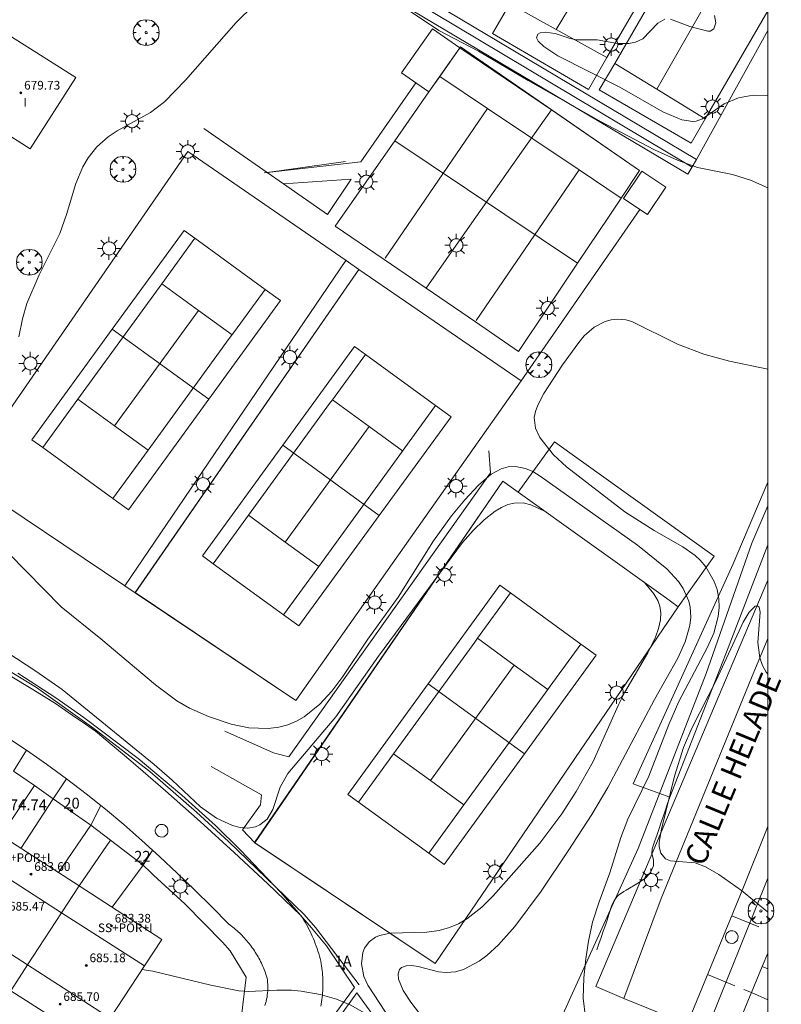
# Model space of a CAD drawing. Units: millimetres. Extents: x 420998 to 422003, y 4485499 to 4486002.
# Drawn here: x 421931 to 422001, y 4485684 to 4485775 of the extents above; entities that cross this region are included whole.
import ezdxf

# ---------------------------------------------------------------- set-up
doc = ezdxf.new("R2010")
doc.units = ezdxf.units.MM
doc.header["$MEASUREMENT"] = 0
doc.linetypes.add('VADO', pattern=[9.01, 2.71, -0.9, 0.9, -0.9, 0.9, -0.9, 0.9, -0.9])
doc.layers.get('0').update_dxf_attribs({"lineweight": 9})
for name, color, linetype, lineweight in [('1', 7, 'Continuous', 9), ('f012003p_num_plantas', 252, 'Continuous', 9), ('f022001p_portal', 7, 'Continuous', 9), ('f022001p_portal_texto', 7, 'Continuous', 9), ('f030042l_viaurbana_texto', 7, 'Continuous', 9), ('f050002l_curvanivel_cgn', 23, 'Continuous', 9), ('f050002l_curvanivel_mae', 213, 'Continuous', 9), ('f050008p_puntocotaterreno', 7, 'Continuous', 9), ('f050009p_puntocotaconstruccionelevada', 211, 'Continuous', 9), ('f061013p_arbol', 91, 'Continuous', 9), ('f070045l_muro_mur', 30, 'MURO2', 9), ('f070045l_muro_tap', 11, 'MURO2', 9), ('f070045l_puerta', 11, 'Continuous', 9), ('f070047l_seto', 91, 'Continuous', 9), ('f070048l_alambrada', 7, 'ALAMBRADA_3', 9), ('f070056l_edificacion_med', 221, 'Continuous', 9), ('f070056s_edificacion_edi', 240, 'Continuous', 9), ('f070057s_edificacionligera', 11, 'Continuous', 9), ('f070058l_elementoconstruido_bordillo', 30, 'Continuous', 9), ('f070066l_obracontencion', 11, 'CONTENCION', 9), ('f070069l_pistadeportiva', 7, 'Continuous', 9), ('f070069s_pistadeportiva', 7, 'Continuous', 9), ('f071028l_acera_escalera', 11, 'Continuous', 9), ('f071028s_acera_escalera', 11, 'Continuous', 9), ('f071045l_vado', 30, 'VADO', 9), ('f081055p_farola', 7, 'Continuous', 9), ('f081065p_registro_circular', 7, 'Continuous', 9), ('HOJAS', 7, 'Continuous', 9)]:
    doc.layers.add(name, color=color, linetype=linetype, lineweight=lineweight)
doc.styles.add('ROMANS', font='romans.shx')
doc.styles.get("Standard").update_dxf_attribs({"font": 'arial.ttf'})
doc.styles.add('Style-s7210005_h', font='txt')
doc.linetypes.add('ALAMBRADA_3', pattern='A,6.1e-05,[1,alambrada_3.shx,S=1,R=0,X=0,Y=0],-6.119413', length=6.119474)
doc.linetypes.add('CONTENCION', pattern='A,6.1e-05,[1,obra_contencion.shx,S=1,R=0,X=0,Y=0],-6.120525', length=6.120586)
doc.linetypes.add('MURO2', pattern='A,3.1e-05,[1,muro2.shx,S=1,R=0,X=0,Y=0],-3.058844', length=3.058875)

# ---------------------------------------------------------------- blocks, each defined once
blk = doc.blocks.new('TVK2815N_ACAD_1_FMEBLOCK1')
at = {"layer": 'HOJAS'}
blk.add_lwpolyline([(-500, 250), (500, 250), (500, -250), (-500, -250)], close=True, dxfattribs=at)
blk = doc.blocks.new('punto_cota_construccion_elevada')
at = {"layer": 'f050009p_puntocotaconstruccionelevada'}
h = blk.add_hatch(color=256, dxfattribs=at)
h.dxf.hatch_style = 1
edge = h.paths.add_edge_path()
edge.add_arc((0, 0), 0.1, 0, 360)
blk.add_circle((0, 0), 0.1, dxfattribs=at)
blk = doc.blocks.new('arbol')
at = {"color": 0, "linetype": 'Continuous', "lineweight": 0, "flags": 128}
for points in [[(0.96, 0.012), (1.2, 0.036), (1.128, 0.468), (0.888, 0.804), (0.528, 0.528), (0.816, 0.876), (0.48, 1.104), (0.048, 1.176), (0.012, 0.96), (-0.048, 1.176), (-0.48, 1.104), (-0.816, 0.876), (-0.504, 0.528), (-0.864, 0.804), (-1.104, 0.468), (-1.188, 0.036), (-0.936, 0.012)], [(-0.936, 0.012), (-1.188, -0.048), (-1.104, -0.48), (-0.864, -0.804), (-0.504, -0.504), (-0.816, -0.876), (-0.48, -1.116)], [(-0.48, -1.116), (-0.048, -1.188), (0.012, -0.936), (0.048, -1.188), (0.48, -1.116), (0.816, -0.876), (0.528, -0.504), (0.888, -0.804), (1.128, -0.48), (1.2, -0.048), (0.96, 0.012)]]:
    blk.add_lwpolyline(points, dxfattribs=at)
at = {"color": 0, "linetype": 'Continuous', "lineweight": 0, "extrusion": (0, 0, -1)}
for start, end in [(180.0229, 7.59464), (7.22334, 180.0229)]:
    blk.add_arc((0, 0), 0.104, start, end, dxfattribs=at)
blk = doc.blocks.new('farola')
at = {"layer": '1'}
for points in [[(0, 1.05, 0), (0, 0.6, 0)], [(-1.05, 0, 0), (-0.59, 0, 0)], [(-0.75, 0.75, 0), (-0.42, 0.42, 0)], [(0.01, 0.61, 0), (0.09, 0.6, 0), (0.16, 0.58, 0), (0.24, 0.57, 0), (0.3, 0.52, 0), (0.37, 0.49, 0), (0.43, 0.43, 0), (0.48, 0.39, 0), (0.52, 0.31, 0), (0.57, 0.25, 0), (0.6, 0.18, 0), (0.61, 0.1, 0), (0.61, 0.03, 0), (0.61, -0.03, 0), (0.61, -0.11, 0), (0.6, -0.18, 0), (0.57, -0.26, 0), (0.52, -0.32, 0), (0.48, -0.39, 0), (0.43, -0.44, 0), (0.37, -0.5, 0), (0.3, -0.53, 0), (0.24, -0.57, 0), (0.16, -0.59, 0), (0.09, -0.6, 0), (0, -0.62, 0), (-0.06, -0.6, 0), (-0.14, -0.59, 0), (-0.21, -0.57, 0), (-0.27, -0.53, 0), (-0.35, -0.5, 0), (-0.41, -0.44, 0), (-0.45, -0.39, 0), (-0.5, -0.32, 0), (-0.54, -0.26, 0), (-0.57, -0.18, 0), (-0.59, -0.11, 0), (-0.59, -0.03, 0), (-0.59, 0.03, 0), (-0.59, 0.1, 0), (-0.57, 0.18, 0), (-0.54, 0.25, 0), (-0.5, 0.31, 0), (-0.45, 0.39, 0), (-0.41, 0.43, 0), (-0.35, 0.49, 0), (-0.27, 0.52, 0), (-0.21, 0.57, 0), (-0.14, 0.58, 0), (-0.06, 0.6, 0), (0.01, 0.61, 0)], [(0.75, 0.75, 0), (0.43, 0.43, 0)], [(1.05, 0, 0), (0.61, 0, 0)], [(-0.75, -0.74, 0), (-0.42, -0.41, 0)], [(0, -1.05, 0), (0, -0.62, 0)], [(0.75, -0.75, 0), (0.43, -0.44, 0)]]:
    blk.add_polyline3d(points, dxfattribs=at)
blk = doc.blocks.new('B129')
at = {"layer": 'f081065p_registro_circular'}
for points in [[(0, 0.591, 0), (0.102, 0.575, 0), (0.22, 0.543, 0), (0.331, 0.48, 0), (0.496, 0.307, 0), (0.575, 0.094, 0), (0.567, -0.134, 0), (0.528, -0.236, 0), (0.472, -0.346, 0), (0.291, -0.496, 0), (0.189, -0.559, 0), (0.071, -0.583, 0), (-0.142, -0.567, 0), (-0.26, -0.52, 0), (-0.354, -0.465, 0), (-0.512, -0.283, 0), (-0.559, -0.181, 0), (-0.583, -0.063, 0), (-0.583, 0.047, 0), (-0.559, 0.165, 0), (-0.52, 0.268, 0), (-0.449, 0.362, 0), (-0.276, 0.52, 0), (-0.157, 0.567, 0), (0, 0.591, 0)], [(0, 0.008, 0), (0, 0, 0), (0, 0.008, 0)]]:
    blk.add_polyline3d(points, dxfattribs=at)
blk = doc.blocks.new('portal_catastro')
at = {"layer": 'f022001p_portal'}
h = blk.add_hatch(color=256, dxfattribs=at)
h.dxf.hatch_style = 1
edge = h.paths.add_edge_path()
edge.add_arc((0, 0), 0.125, 0, 360)
blk.add_circle((0, 0), 0.125, dxfattribs=at)

msp = doc.modelspace()

# ---------------------------------------------------------------- linework, layer by layer
at = {"layer": 'f050002l_curvanivel_cgn'}
for points in [[(422000, 4485759.202, 677), (421998.431, 4485759.926, 677), (421996.752, 4485760.448, 677), (421993.528, 4485761.101, 677), (421991.679, 4485761.747, 677), (421989.565, 4485762.705, 677), (421984.661, 4485765.307, 677), (421977.929, 4485769.102, 677), (421973.357, 4485771.798, 677), (421969.71, 4485773.699, 677), (421965.983, 4485776.202, 677)], [(421952.696, 4485776.059, 677), (421951.018, 4485774.458, 677), (421946.353, 4485769.126, 677), (421944.413, 4485767.131, 677), (421943.128, 4485766.147, 677), (421940.061, 4485764.473, 677), (421939.223, 4485763.919, 677), (421938.194, 4485762.995, 677), (421937.394, 4485761.986, 677), (421936.897, 4485761.152, 677), (421936.239, 4485759.619, 677), (421935.404, 4485756.744, 677), (421934.762, 4485754.998, 677), (421932.861, 4485751.203, 677), (421931.737, 4485748.555, 677), (421931.322, 4485747.156, 677), (421930.986, 4485745.5, 677)], [(422000, 4485767.723, 676), (421998.657, 4485767.743, 676), (421997.302, 4485767.517, 676), (421995.986, 4485766.954, 676), (421994.008, 4485765.579, 676), (421993.408, 4485765.357, 676), (421993.094, 4485765.321, 676), (421992.097, 4485765.477, 676), (421990.343, 4485766.205, 676), (421986.385, 4485768.48, 676), (421980.677, 4485771.368, 676), (421979.37, 4485772.234, 676), (421978.845, 4485772.738, 676), (421978.711, 4485773.019, 676), (421978.814, 4485773.37, 676), (421979.043, 4485773.492, 676), (421979.509, 4485773.538, 676), (421980.414, 4485773.428, 676), (421981.794, 4485772.975, 676), (421982.386, 4485772.861, 676), (421984.296, 4485772.838, 676), (421986.146, 4485772.503, 676), (421987.209, 4485772.501, 676), (421987.822, 4485772.623, 676), (421988.503, 4485772.95, 676), (421989.873, 4485774.378, 676), (421990.528, 4485774.755, 676)], [(421991.042, 4485774.755, 676), (421992.839, 4485774.064, 676), (421994.472, 4485773.633, 676), (421994.686, 4485773.648, 676), (421995.024, 4485773.857, 676), (421995.209, 4485774.398, 676), (421995.111, 4485775.097, 676)], [(422000, 4485742.512, 678), (421996.468, 4485743.261, 678), (421994.122, 4485743.901, 678), (421991.683, 4485744.818, 678), (421987.482, 4485746.894, 678), (421986.92, 4485747.047, 678), (421986.138, 4485747.111, 678), (421985.581, 4485747.047, 678), (421985.035, 4485746.898, 678), (421984.012, 4485746.37, 678), (421983.102, 4485745.577, 678), (421982.586, 4485744.973, 678), (421981.107, 4485742.909, 678), (421979.388, 4485740.26, 678), (421978.811, 4485739.19, 678), (421978.599, 4485738.62, 678), (421978.492, 4485738.044, 678), (421978.603, 4485737.062, 678), (421979.003, 4485736.219, 678), (421980.266, 4485734.632, 678), (421981.467, 4485733.517, 678), (421986.836, 4485729.353, 678), (421989.542, 4485727.633, 678), (421992.166, 4485726.157, 678), (421993.302, 4485725.358, 678), (421993.791, 4485724.905, 678), (421994.301, 4485724.304, 678), (421995.078, 4485722.951, 678), (421995.334, 4485722.218, 678), (421995.501, 4485721.348, 678), (421995.529, 4485720.54, 678), (421995.449, 4485719.725, 678), (421995.037, 4485718.202, 678), (421994.426, 4485716.835, 678), (421991.81, 4485711.909, 678), (421990.885, 4485709.776, 678), (421989.045, 4485705.005, 678), (421987.118, 4485701.067, 678), (421986.472, 4485699.376, 678), (421985.453, 4485696.106, 678), (421984.459, 4485693.432, 678), (421983.872, 4485691.579, 678), (421983.474, 4485689.828, 678), (421983.231, 4485688.204, 678), (421983.06, 4485686.44, 678), (421983.011, 4485684.568, 678), (421983.204, 4485682.783, 678)], [(421930.091, 4485725.544, 677), (421934.912, 4485720.62, 677), (421938.568, 4485717.664, 677), (421943.58, 4485713.438, 677), (421945.56, 4485711.969, 677), (421946.733, 4485711.276, 677), (421948.485, 4485710.504, 677), (421950.565, 4485709.822, 677), (421952.192, 4485709.481, 677), (421953.986, 4485709.396, 677), (421954.943, 4485709.524, 677), (421955.785, 4485709.756, 677), (421956.593, 4485710.093, 677), (421957.294, 4485710.491, 677), (421958.72, 4485711.638, 677), (421959.83, 4485712.854, 677), (421960.849, 4485714.186, 677), (421963.16, 4485717.644, 677), (421965.957, 4485721.519, 677), (421969.213, 4485726.682, 677), (421970.878, 4485728.991, 677), (421972.102, 4485730.478, 677), (421973.36, 4485731.836, 677), (421974.508, 4485732.828, 677), (421975.439, 4485733.325, 677), (421976.101, 4485733.503, 677), (421976.777, 4485733.545, 677), (421977.681, 4485733.374, 677), (421978.368, 4485733.071, 677), (421979.042, 4485732.662, 677), (421987.996, 4485726.282, 677), (421990.702, 4485724.107, 677), (421991.78, 4485722.935, 677), (421992.198, 4485722.32, 677), (421992.733, 4485721.131, 677), (421992.863, 4485720.572, 677), (421992.921, 4485719.67, 677), (421992.84, 4485718.908, 677), (421992.406, 4485717.387, 677), (421991.723, 4485715.887, 677), (421989.556, 4485712.079, 677), (421985.257, 4485703.969, 677), (421983.781, 4485701.472, 677), (421981.609, 4485698.128, 677), (421979.137, 4485694.44, 677), (421976.689, 4485691.167, 677), (421975.199, 4485689.483, 677), (421974.106, 4485688.492, 677), (421973.417, 4485687.985, 677), (421971.975, 4485687.222, 677), (421971.233, 4485687.003, 677), (421970.37, 4485686.925, 677), (421969.669, 4485686.995, 677), (421967.786, 4485687.488, 677), (421967.222, 4485687.58, 677), (421966.693, 4485687.561, 677), (421966.25, 4485687.379, 677), (421966.088, 4485687.214, 677), (421965.944, 4485686.805, 677), (421965.985, 4485686.321, 677), (421966.419, 4485685.279, 677), (421967.105, 4485684.192, 677), (421967.907, 4485683.142, 677)], [(421928.164, 4485717.534, 676), (421932.573, 4485714.69, 676), (421934.987, 4485712.998, 676), (421943.479, 4485706.095, 676), (421945.135, 4485704.649, 676), (421947.735, 4485702.191, 676), (421949.197, 4485701.14, 676), (421950.681, 4485700.46, 676), (421951.4, 4485700.289, 676), (421952.094, 4485700.243, 676), (421952.79, 4485700.355, 676), (421953.203, 4485700.527, 676), (421953.871, 4485701.066, 676), (421954.413, 4485701.947, 676), (421955.088, 4485704.019, 676), (421955.783, 4485705.269, 676), (421960.205, 4485710.494, 676), (421964.137, 4485716.076, 676), (421971.871, 4485726.54, 676), (421972.871, 4485727.654, 676), (421973.879, 4485728.629, 676), (421974.886, 4485729.427, 676), (421975.457, 4485729.771, 676), (421976.044, 4485730.028, 676), (421976.646, 4485730.18, 676), (421977.467, 4485730.187, 676), (421978.168, 4485730.022, 676), (421979.441, 4485729.434, 676)], [(421988.644, 4485722.851, 676), (421989.521, 4485721.805, 676), (421989.867, 4485721.196, 676), (421990.054, 4485720.669, 676), (421990.146, 4485720.059, 676), (421990.122, 4485719.431, 676), (421989.949, 4485718.634, 676), (421989.656, 4485717.828, 676), (421988.948, 4485716.364, 676), (421986.851, 4485712.743, 676), (421986.227, 4485711.514, 676), (421983.923, 4485706.357, 676), (421982.352, 4485703.608, 676), (421981.023, 4485701.544, 676), (421979.008, 4485698.835, 676), (421974.697, 4485694.01, 676), (421973.668, 4485692.956, 676), (421972.285, 4485691.866, 676), (421971.498, 4485691.417, 676), (421970.67, 4485691.063, 676), (421969.724, 4485690.8, 676), (421968.58, 4485690.648, 676), (421965.216, 4485690.56, 676), (421964.227, 4485690.348, 676), (421963.858, 4485690.191, 676), (421963.266, 4485689.763, 676), (421962.86, 4485689.183, 676), (421962.701, 4485688.765, 676), (421962.582, 4485687.746, 676), (421962.798, 4485686.559, 676), (421963.144, 4485685.758, 676), (421965.294, 4485682.492, 676)], [(422000, 4485714.417, 679), (421999.859, 4485714.593, 679), (421999.523, 4485715.221, 679), (421999.291, 4485715.915, 679), (421999.101, 4485717.325, 679), (421999.316, 4485720.127, 679), (421999.206, 4485720.588, 679), (421999.06, 4485720.697, 679), (421998.853, 4485720.674, 679), (421998.279, 4485720.125, 679), (421997.728, 4485719.193, 679), (421995.265, 4485713.836, 679), (421993.02, 4485709.432, 679), (421992.227, 4485707.651, 679), (421991.415, 4485705.023, 679), (421990.226, 4485700.125, 679), (421990.013, 4485698.927, 679), (421990.015, 4485698.513, 679), (421990.155, 4485697.92, 679), (421990.579, 4485697.401, 679), (421991.029, 4485697.224, 679), (421993.328, 4485697.025, 679), (421994.267, 4485696.678, 679), (421995.485, 4485695.951, 679), (421997.595, 4485694.475, 679), (421999.976, 4485692.519, 679), (422000, 4485692.497, 679)]]:
    msp.add_polyline3d(points, dxfattribs=at)
at = {"layer": 'f050002l_curvanivel_mae'}
msp.add_polyline3d([(421942.344, 4485687.2, 675), (421943.355, 4485687.049, 675), (421948.678, 4485685.753, 675), (421951.278, 4485685.244, 675), (421952.156, 4485685.181, 675), (421954.783, 4485685.32, 675), (421956.137, 4485685.301, 675), (421957.017, 4485685.219, 675), (421958.761, 4485684.903, 675), (421960.274, 4485684.468, 675), (421961.575, 4485683.933, 675), (421962.813, 4485683.209, 675), (421963.903, 4485682.317, 675), (421969.3, 4485676.601, 675), (421970.761, 4485674.761, 675), (421973.016, 4485671.648, 675), (421975.797, 4485668.487, 675), (421976.931, 4485667.387, 675), (421978.167, 4485666.406, 675), (421982.338, 4485663.662, 675), (421983.274, 4485662.701, 675), (421983.526, 4485662.279, 675)], dxfattribs=at)
at = {"layer": 'f070045l_muro_mur'}
msp.add_line((421967.59, 4485768.891, 677.584), (421962.5, 4485761.62, 677.57), dxfattribs=at)
for points in [[(421948.04, 4485764.69, 677.345), (421953.886, 4485760.625, 677.452), (421955.378, 4485759.588, 677.48), (421959.43, 4485756.77, 677.554)], [(421949.979, 4485709.15, 677.359), (421954.449, 4485707.16, 677.359), (421955.869, 4485706.81, 676.832), (421974.47, 4485732.97, 677.402), (421974.29, 4485735, 677.402)], [(421930.899, 4485714.51, 676.489), (421934.41, 4485712.23, 676.489), (421936.99, 4485710.43, 676.489), (421941.989, 4485706.64, 675.678), (421946.009, 4485703.27, 675.678), (421949.109, 4485700.46, 676.832), (421951.419, 4485698.19, 676.832), (421955.129, 4485694.29, 675.423), (421957.969, 4485691.05, 676.361), (421959.349, 4485689.39, 676.361), (421961.929, 4485685.56, 676.593), (421958.999, 4485681.6, 676.593)], [(421952.739, 4485698.88, 676.832), (421951.599, 4485700.06, 676.832), (421953.279, 4485702.39, 676.832), (421953.369, 4485703.29, 676.832), (421948.719, 4485705.91, 676.832)], [(421994.738, 4485637.349, 676.357), (421991.398, 4485633.209, 675.143), (421986.168, 4485627.179, 674.307), (421984.978, 4485625.819, 674.426), (421971.898, 4485610.169, 673.82), (421962.348, 4485618.149, 673.442), (421961.468, 4485618.879, 673.442), (421932.379, 4485643.22, 672.688), (421933.329, 4485644.57, 672.688), (421950.579, 4485669.02, 674.288), (421962.129, 4485685.06, 676.593), (421967.589, 4485677.579, 677.121), (421974.869, 4485667.929, 676.818), (421982.599, 4485657.969, 676.508), (421986.448, 4485653.149, 674.999), (421993.808, 4485643.709, 676.357), (421996.828, 4485639.949, 676.357), (421994.738, 4485637.349, 676.357)]]:
    msp.add_polyline3d(points, dxfattribs=at)
at = {"layer": 'f070045l_muro_tap'}
for p, q in [((421980.08, 4485766.4, 677.586), (421977.33, 4485762.49, 677.586)), ((421971.3, 4485753.92, 677.602), (421968.525, 4485749.967, 677.602)), ((421968.525, 4485749.967, 677.602), (421968.52, 4485749.96, 677.602)), ((421929.37, 4485699.551, 675.39), (421932.429, 4485704.17, 675.39)), ((421937.629, 4485700.52, 675.678), (421934.639, 4485696.14, 675.112)), ((421936.55, 4485694.901, 675.112), (421939.439, 4485699.12, 675.678)), ((421969.369, 4485687.77, 676.398), (421952.699, 4485698.91, 676.832)), ((421939.589, 4485692.94, 675.467), (421942.439, 4485696.81, 675.467)), ((421999.492, 4485687.49, 679.288), (422000, 4485688.726, 679.288)), ((421998.501, 4485685.076, 679.07), (421999.492, 4485687.49, 679.288)), ((421999.496, 4485687.499, 679.288), (421999.492, 4485687.49, 679.288)), ((421999.492, 4485687.49, 679.288), (421999.492, 4485687.49, 679.288)), ((421999.492, 4485687.49, 679.288), (422000, 4485687.28, 679.284)), ((421998.501, 4485685.076, 678.896), (422000, 4485684.419, 678.974))]:
    msp.add_line(p, q, dxfattribs=at)
for points in [[(421968.79, 4485768.05, 677.584), (421969.78, 4485769.463, 677.584), (421971.631, 4485772.106, 677.584), (421971.69, 4485772.19, 677.584), (421988.2, 4485760.8, 677.521), (421986.508, 4485758.271, 677.732), (421985.39, 4485756.6, 677.871)], [(421968.525, 4485749.967, 677.848), (421964.668, 4485752.6, 677.713), (421960.14, 4485755.69, 677.554), (421963, 4485759.78, 677.57)], [(421979.72, 4485748.13, 677.871), (421977.05, 4485744.15, 678.147), (421973.062, 4485746.871, 678.007), (421968.525, 4485749.967, 677.848)], [(421931.195, 4485698.369, 675.355), (421934.169, 4485702.93, 675.39), (421936.223, 4485701.499, 675.561)], [(421943.416, 4485695.912, 675.467), (421946.289, 4485693.27, 675.467), (421949.759, 4485689.72, 675.423), (421950.479, 4485688.93, 675.423), (421951.959, 4485686.51, 675.102), (421951.549, 4485683.2, 675.102), (421934.689, 4485659.73, 672.71), (421931.339, 4485661.92, 672.71)], [(421994.954, 4485676.439, 678.289), (421998.39, 4485684.806, 679.045), (421998.501, 4485685.076, 679.07)]]:
    msp.add_polyline3d(points, dxfattribs=at)
at = {"layer": 'f070045l_puerta'}
msp.add_line((421936.223, 4485701.499, 675.561), (421937.629, 4485700.52, 675.678), dxfattribs=at)
for points in [[(421943.416, 4485695.912, 675.467), (421943.159, 4485696.148, 675.467), (421942.439, 4485696.81, 675.467)], [(422000, 4485688.726, 679.288), (421999.492, 4485687.49, 679.288), (421998.501, 4485685.076, 678.896)]]:
    msp.add_polyline3d(points, dxfattribs=at)
at = {"layer": 'f070047l_seto'}
for points in [[(421953.616, 4485760.587, 677.345), (421953.886, 4485760.625, 677.353), (421961.095, 4485761.637, 677.57)], [(421962.372, 4485685.801, 676.593), (421958.323, 4485691.069, 676.361), (421957.302, 4485692.288, 676.361), (421950.332, 4485698.99, 676.832), (421947.358, 4485701.695, 676.832), (421943.057, 4485705.44, 675.678), (421937.897, 4485709.419, 677.17), (421932.611, 4485713.182, 676.489), (421925.516, 4485717.482, 676.435), (421918.009, 4485721.891, 676.435), (421912.58, 4485724.381, 675.771), (421908.763, 4485725.923, 675.771), (421881.762, 4485735.768, 674.933)], [(422000, 4485726.318, 678.72), (421996.358, 4485716.837, 679.023), (421990.974, 4485703.071, 679.162), (421987.612, 4485704.326, 679.162), (421996.827, 4485724.582, 678.014), (422000, 4485732.102, 678.051)], [(421984.251, 4485689.015, 677.95), (421984.449, 4485689.586, 677.95), (421984.648, 4485690.157, 677.95), (421984.846, 4485690.728, 677.95), (421985.045, 4485691.299, 677.95), (421985.232, 4485691.838, 677.95), (421985.243, 4485691.87, 677.95), (421985.423, 4485692.45, 677.95), (421985.61, 4485693.028, 677.95), (421985.865, 4485693.576, 677.95), (421986.132, 4485693.947, 677.95), (421986.247, 4485694.062, 677.95), (421986.751, 4485694.395, 677.95), (421986.966, 4485694.525, 677.95), (421987.263, 4485694.713, 678.952), (421987.778, 4485695.019, 678.952), (421988.294, 4485695.33, 678.952), (421988.78, 4485695.654, 678.952), (421988.804, 4485695.672, 678.952), (421989.208, 4485696.13, 678.952), (421989.451, 4485696.697, 678.952), (421989.479, 4485696.796, 678.952), (421989.47, 4485697.299, 679.162), (421989.331, 4485697.91, 679.162), (421989.358, 4485698.328, 679.162), (421989.414, 4485698.494, 679.162), (421989.609, 4485699.066, 679.162), (421989.804, 4485699.638, 679.162), (421989.999, 4485700.21, 679.162), (421990.194, 4485700.782, 679.162), (421990.389, 4485701.354, 679.162), (421990.584, 4485701.927, 679.162), (421990.779, 4485702.499, 679.162), (421990.974, 4485703.071, 679.162)]]:
    msp.add_polyline3d(points, dxfattribs=at)
at = {"layer": 'f070048l_alambrada'}
for p, q in [((421993.455, 4485761.838, 677.521), (422000, 4485773.712, 676.619)), ((421977.33, 4485762.49, 677.586), (421971.3, 4485753.92, 677.602)), ((421961.14, 4485752.52, 677.554), (421940.75, 4485722.56, 677.39)), ((421962.34, 4485751.7, 677.554), (421941.71, 4485721.92, 677.39)), ((421991.749, 4485720.629, 678.014), (421969.369, 4485687.77, 676.398))]:
    msp.add_line(p, q, dxfattribs=at)
for points in [[(421963, 4485759.78, 677.57), (421965.634, 4485763.542, 677.576), (421968.79, 4485768.05, 677.584)], [(421940.75, 4485722.56, 677.39), (421925.85, 4485732.57, 676.597), (421946.56, 4485762.56, 677.288), (421961.144, 4485752.526, 677.696), (421962.341, 4485751.702, 677.729), (421977.27, 4485741.43, 678.147), (421956.509, 4485711.99, 677.359), (421941.708, 4485721.917, 677.388), (421940.75, 4485722.56, 677.39)], [(421985.39, 4485756.6, 677.871), (421982.485, 4485752.261, 677.871), (421979.72, 4485748.13, 677.871)], [(421952.699, 4485698.91, 676.832), (421975.59, 4485732.19, 677.402), (421977.015, 4485731.17, 677.402)], [(421974.869, 4485667.929, 676.818), (421978.809, 4485677.544, 677.712), (421980.659, 4485682.059, 678.132), (421988.059, 4485698.359, 679.162), (421994.339, 4485714.469, 679.023), (421998.529, 4485726.479, 679.006), (422000, 4485729.926, 678.809)]]:
    msp.add_polyline3d(points, dxfattribs=at)
at = {"layer": 'f070056l_edificacion_med'}
for p, q in [((421927.75, 4485697.041, 675.39), (421934.94, 4485692.441, 675.112)), ((421936.55, 4485694.901, 675.112), (421934.94, 4485692.441, 675.112)), ((421931.8, 4485687.631, 675.112), (421924.65, 4485692.251, 674.621)), ((421934.94, 4485692.441, 675.112), (421931.8, 4485687.631, 675.112)), ((421934.94, 4485692.441, 675.112), (421942.58, 4485687.561, 675.467)), ((421931.8, 4485687.631, 675.112), (421930.25, 4485685.251, 674.429)), ((421939.41, 4485682.721, 674.871), (421931.8, 4485687.631, 675.112)), ((421930.25, 4485685.251, 674.429), (421937.88, 4485680.391, 674.871))]:
    msp.add_line(p, q, dxfattribs=at)
at = {"layer": 'f070056s_edificacion_edi'}
for points in [[(421968.79, 4485768.05, 677.584), (421971.631, 4485772.106, 677.084), (421969.115, 4485773.869, 677.084), (421966.273, 4485769.813, 677.584)], [(421926.13, 4485766.553, 680.25), (421930.31, 4485773.137, 680.25), (421936.235, 4485769.375, 680.25), (421932.055, 4485762.791, 680.25)]]:
    msp.add_polyline3d(points, close=True, dxfattribs=at)
msp.add_polyline3d([(421929.37, 4485699.551, 675.39), (421936.55, 4485694.901, 675.112), (421944.17, 4485689.981, 675.467), (421942.58, 4485687.561, 675.467), (421939.41, 4485682.721, 674.871)], dxfattribs=at)
at = {"layer": 'f070057s_edificacionligera'}
msp.add_polyline3d([(421986.704, 4485758.224, 677.731), (421988.396, 4485760.753, 677.52), (421990.603, 4485759.276, 677.52), (421988.912, 4485756.748, 677.731), (421988.205, 4485757.221, 677.731)], close=True, dxfattribs=at)
at = {"layer": 'f070058l_elementoconstruido_bordillo'}
for p, q in [((421962.5, 4485761.62, 677.57), (421953.886, 4485760.625, 677.403)), ((421988.205, 4485757.221, 677.731), (421977.27, 4485741.43, 678.147))]:
    msp.add_line(p, q, dxfattribs=at)
for points in [[(421955.378, 4485759.588, 677.48), (421961.625, 4485760.01, 677.48), (421959.43, 4485756.77, 677.554)], [(421990.572, 4485721.471, 675.93), (421991.749, 4485720.629, 675.77), (421995.083, 4485725.289, 678.46), (421980.348, 4485735.83, 678.34), (421977.015, 4485731.17, 675.85)], [(421986.738, 4485684.544, 678.21), (421984.155, 4485685.645, 678.27), (422000, 4485723.059, 677.361)], [(422000, 4485717.708, 678.837), (421998.511, 4485714.071, 678.92), (421990.186, 4485693.743, 678.76), (421986.738, 4485684.544, 678.21), (421992.593, 4485682.163, 678.36), (421997.702, 4485694.645, 678.91), (422000, 4485700.38, 678.95)], [(421958.831, 4485683.821, 674.99), (421958.867, 4485684.026, 674.99), (421958.899, 4485684.231, 674.99), (421958.927, 4485684.437, 674.99), (421958.951, 4485684.644, 674.99), (421958.972, 4485684.85, 675.05), (421958.989, 4485685.057, 675.05), (421959.002, 4485685.265, 675.05), (421959.012, 4485685.472, 675.05), (421959.017, 4485685.679, 675.05), (421959.019, 4485685.887, 675.05), (421959.018, 4485686.095, 675.05), (421959.012, 4485686.302, 675.15), (421959.003, 4485686.509, 675.15), (421958.99, 4485686.716, 675.15), (421958.973, 4485686.923, 675.15), (421958.952, 4485687.129, 675.15), (421958.928, 4485687.335, 675.15), (421958.9, 4485687.541, 675.17), (421958.868, 4485687.745, 675.17), (421958.814, 4485687.981, 675.17), (421958.756, 4485688.215, 675.17), (421958.693, 4485688.449, 675.17), (421958.626, 4485688.681, 675.17), (421958.555, 4485688.912, 675.29), (421958.48, 4485689.141, 675.29), (421958.4, 4485689.369, 675.29), (421958.316, 4485689.596, 675.29), (421958.228, 4485689.821, 675.29), (421958.136, 4485690.044, 675.29), (421958.04, 4485690.266, 675.19), (421957.94, 4485690.486, 675.25), (421957.836, 4485690.703, 675.25), (421957.727, 4485690.919, 675.25), (421957.615, 4485691.133, 675.25), (421957.499, 4485691.345, 675.25), (421957.379, 4485691.555, 675.25), (421957.255, 4485691.762, 675.25), (421957.128, 4485691.967, 675.29), (421956.996, 4485692.17, 675.32), (421953.932, 4485695.1, 675.34), (421950.831, 4485697.991, 675.25), (421947.694, 4485700.842, 675.39), (421944.52, 4485703.653, 675.3), (421941.311, 4485706.424, 675.3), (421938.067, 4485709.154, 675.14), (421937.455, 4485709.583, 675.14), (421936.842, 4485710.011, 675.22), (421936.228, 4485710.437, 675.22), (421935.613, 4485710.861, 675.21), (421934.997, 4485711.284, 675.17), (421934.379, 4485711.706, 675.27), (421932.292, 4485712.995, 675.05), (421930.187, 4485714.256, 674.99)], [(421929.806, 4485708.684, 675.02), (421931.69, 4485707.417, 675.1), (421933.549, 4485706.114, 675.16), (421935.382, 4485704.775, 675.31), (421937.189, 4485703.401, 675.35), (421938.548, 4485702.324, 675.26), (421938.969, 4485701.991, 675.28), (421940.658, 4485700.556, 675.31), (421942.326, 4485699.094, 675.35), (421943.317, 4485698.197, 675.34), (421943.971, 4485697.606, 675.41), (421945.593, 4485696.094, 675.33), (421947.192, 4485694.556, 675.46), (421948.767, 4485692.995, 675.45), (421950.316, 4485691.411, 675.47), (421950.448, 4485691.315, 675.47), (421950.579, 4485691.216, 675.47), (421950.709, 4485691.115, 675.47), (421950.836, 4485691.012, 675.39), (421950.962, 4485690.907, 675.39), (421951.086, 4485690.799, 675.39), (421951.208, 4485690.689, 675.39), (421951.328, 4485690.577, 675.38), (421951.446, 4485690.463, 675.38), (421951.562, 4485690.347, 675.38), (421951.676, 4485690.228, 675.43), (421951.788, 4485690.108, 675.43), (421951.898, 4485689.986, 675.43), (421952.006, 4485689.862, 675.43), (421952.112, 4485689.736, 675.43), (421952.215, 4485689.608, 675.43), (421952.316, 4485689.478, 675.43), (421952.415, 4485689.347, 675.43), (421952.512, 4485689.214, 675.43), (421952.606, 4485689.079, 675.43), (421952.698, 4485688.942, 675.32), (421952.787, 4485688.804, 675.32), (421952.875, 4485688.665, 675.32), (421952.959, 4485688.524, 675.32), (421953.041, 4485688.382, 675.32), (421953.121, 4485688.238, 675.32), (421953.198, 4485688.093, 675.32), (421953.272, 4485687.947, 675.32), (421953.344, 4485687.799, 675.27), (421953.413, 4485687.65, 675.27), (421953.48, 4485687.5, 675.27), (421953.544, 4485687.349, 675.27), (421953.605, 4485687.197, 675.27), (421953.663, 4485687.044, 675.27), (421953.719, 4485686.89, 675.27), (421953.772, 4485686.736, 675.17), (421953.822, 4485686.58, 675.06), (421953.87, 4485686.424, 675.06), (421953.898, 4485686.228, 675.06), (421953.918, 4485686.032, 675.06), (421953.932, 4485685.835, 675.06), (421953.939, 4485685.638, 675.06), (421953.938, 4485685.441, 675.06), (421953.93, 4485685.244, 674.97), (421953.916, 4485685.048, 674.97), (421953.894, 4485684.852, 674.97), (421953.865, 4485684.657, 674.97), (421953.829, 4485684.463, 674.97), (421953.786, 4485684.271, 674.97), (421953.736, 4485684.08, 674.97), (421953.679, 4485683.891, 674.95)], [(421934.169, 4485702.93, 675.42), (421932.429, 4485704.17, 675.14), (421930.509, 4485705.49, 675.07)], [(421942.439, 4485696.81, 675.17), (421939.439, 4485699.12, 675.22), (421937.629, 4485700.52, 675.16)], [(422000, 4485695.631, 678.196), (421994.207, 4485681.178, 678.4), (421992.593, 4485682.163, 678.36)]]:
    msp.add_polyline3d(points, dxfattribs=at)
at = {"layer": 'f070066l_obracontencion'}
msp.add_polyline3d([(421975.59, 4485732.19, 677.34), (421977.015, 4485731.17, 677.34), (421990.572, 4485721.471, 677.34), (421991.749, 4485720.629, 677.34)], dxfattribs=at)
at = {"layer": 'f070069l_pistadeportiva'}
for p, q in [((421987.492, 4485785.444), (421980.505, 4485773.794)), ((421996.459, 4485780.017), (421989.794, 4485768.293)), ((421974.17, 4485766.526), (421964.754, 4485752.727)), ((421965.634, 4485763.542), (421982.485, 4485752.261)), ((421982.617, 4485760.874), (421973.15, 4485746.999)), ((421947.555, 4485747.925), (421939.82, 4485737.284)), ((421939.609, 4485746.195), (421948.497, 4485739.735)), ((421963.272, 4485737.23), (421955.537, 4485726.588)), ((421955.326, 4485735.499), (421964.214, 4485729.04)), ((421976.652, 4485715.256), (421968.917, 4485704.615)), ((421968.706, 4485713.526), (421977.594, 4485707.066))]:
    msp.add_line(p, q, dxfattribs=at)
for points in [[(421985.19, 4485771.207, 0), (421980.505, 4485773.794, 0), (421976.226, 4485776.155, 0)], [(421985.901, 4485770.68, 0), (421989.794, 4485768.293, 0), (421994.237, 4485765.569, 0)], [(421969.78, 4485769.463, 0), (421974.17, 4485766.526, 0), (421982.617, 4485760.874, 0), (421986.508, 4485758.271, 0)], [(421946.217, 4485755.287, 0), (421939.609, 4485746.195, 0), (421932.207, 4485736.01, 0), (421933.2, 4485735.287, 0), (421939.674, 4485730.582, 0), (421941.095, 4485729.55, 0), (421948.497, 4485739.735, 0), (421955.106, 4485748.828, 0), (421953.685, 4485749.86, 0), (421947.211, 4485754.565, 0), (421946.217, 4485755.287, 0)], [(421947.211, 4485754.565, 0), (421944.172, 4485750.384, 0), (421943.916, 4485750.031, 0), (421936.438, 4485739.742, 0), (421933.2, 4485735.287, 0)], [(421944.172, 4485750.384, 0), (421947.555, 4485747.925, 0), (421950.646, 4485745.679, 0)], [(421953.685, 4485749.86, 0), (421950.86, 4485745.973, 0), (421950.39, 4485745.326, 0), (421942.912, 4485735.037, 0), (421939.674, 4485730.582, 0)], [(421961.934, 4485744.592, 0), (421955.326, 4485735.499, 0), (421947.924, 4485725.314, 0), (421948.917, 4485724.592, 0), (421955.391, 4485719.887, 0), (421956.812, 4485718.854, 0), (421964.214, 4485729.04, 0), (421970.823, 4485738.132, 0), (421969.402, 4485739.165, 0), (421962.928, 4485743.87, 0), (421961.934, 4485744.592, 0)], [(421962.928, 4485743.87, 0), (421959.889, 4485739.688, 0), (421959.633, 4485739.335, 0), (421952.155, 4485729.046, 0), (421948.917, 4485724.592, 0)], [(421936.438, 4485739.742, 0), (421939.82, 4485737.284, 0), (421942.912, 4485735.037, 0)], [(421969.402, 4485739.165, 0), (421966.577, 4485735.278, 0), (421966.107, 4485734.63, 0), (421958.629, 4485724.341, 0), (421955.391, 4485719.887, 0)], [(421959.889, 4485739.688, 0), (421963.272, 4485737.23, 0), (421966.363, 4485734.983, 0)], [(421952.155, 4485729.046, 0), (421955.537, 4485726.588, 0), (421958.629, 4485724.341, 0)], [(421975.315, 4485722.618, 0), (421968.706, 4485713.526, 0), (421961.304, 4485703.341, 0), (421962.298, 4485702.618, 0), (421968.771, 4485697.913, 0), (421970.192, 4485696.881, 0), (421977.594, 4485707.066, 0), (421984.203, 4485716.159, 0), (421982.782, 4485717.191, 0), (421976.309, 4485721.896, 0), (421975.315, 4485722.618, 0)], [(421976.309, 4485721.896, 0), (421973.27, 4485717.715, 0), (421973.013, 4485717.362, 0), (421965.535, 4485707.073, 0), (421962.298, 4485702.618, 0)], [(421973.27, 4485717.715, 0), (421976.652, 4485715.256, 0), (421979.743, 4485713.01, 0)], [(421982.782, 4485717.191, 0), (421979.958, 4485713.305, 0), (421979.487, 4485712.657, 0), (421972.009, 4485702.368, 0), (421968.771, 4485697.913, 0)], [(421965.535, 4485707.073, 0), (421968.917, 4485704.615, 0), (421972.009, 4485702.368, 0)]]:
    msp.add_polyline3d(points, dxfattribs=at)
at = {"layer": 'f070069s_pistadeportiva'}
for points in [[(421984.427, 4485790.306, 0), (421993.284, 4485785.173, 0), (421991.954, 4485782.878, 0), (421985.19, 4485771.207, 0), (421983.496, 4485768.283, 0), (421974.639, 4485773.417, 0), (421976.226, 4485776.155, 0), (421983.079, 4485787.981, 0)], [(422000, 4485775.529, 0), (421994.237, 4485765.569, 0), (421992.945, 4485763.336, 0), (421984.484, 4485768.232, 0), (421985.901, 4485770.68, 0), (421992.577, 4485782.218, 0), (421994.049, 4485784.762, 0), (422000, 4485781.319, 0)], [(421963, 4485759.78, 677.57), (421965.634, 4485763.542, 677.576), (421968.79, 4485768.05, 677.584), (421969.78, 4485769.463, 677.584), (421971.631, 4485772.106, 677.334), (421980.08, 4485766.4, 677.586), (421988.2, 4485760.8, 677.521), (421986.508, 4485758.271, 677.732), (421985.39, 4485756.6, 677.871), (421982.485, 4485752.261, 677.871), (421979.72, 4485748.13, 677.871), (421977.05, 4485744.15, 678.147), (421973.062, 4485746.871, 678.007), (421968.525, 4485749.967, 677.848), (421964.668, 4485752.6, 677.713), (421960.14, 4485755.69, 677.554)], [(421940.754, 4485722.566, 677.179), (421940.754, 4485722.566, 676.967), (421925.85, 4485732.57, 676.597), (421946.56, 4485762.56, 677.288), (421961.144, 4485752.525, 677.696), (421961.145, 4485752.525, 677.625), (421961.14, 4485752.52, 677.554)], [(421962.341, 4485751.702, 677.642), (421962.341, 4485751.702, 677.729), (421977.27, 4485741.43, 678.147), (421956.509, 4485711.99, 677.359), (421941.712, 4485721.923, 677.191), (421962.34, 4485751.7, 677.554)], [(421975.59, 4485732.19, 677.402), (421977.015, 4485731.17, 677.397), (421990.572, 4485721.471, 677.345), (421991.749, 4485720.629, 677.34), (421969.369, 4485687.77, 676.398), (421952.739, 4485698.88, 676.832)]]:
    msp.add_polyline3d(points, close=True, dxfattribs=at)
at = {"layer": 'f071028l_acera_escalera'}
msp.add_line((421993.033, 4485761.13, 676.88), (421954.501, 4485784.14, 676.784), dxfattribs=at)
at = {"layer": 'f071028s_acera_escalera'}
msp.add_polyline3d([(421954.881, 4485784.778, 676.31), (421993.455, 4485761.838, 676.4), (421992.64, 4485760.469, 677.33), (421954.067, 4485783.409, 677.33)], close=True, dxfattribs=at)
at = {"layer": 'f071045l_vado'}
for p, q in [((421930.509, 4485705.49, 675.39), (421931.69, 4485707.417, 675.369)), ((421934.169, 4485702.93, 675.39), (421935.382, 4485704.775, 675.388)), ((421937.629, 4485700.52, 675.678), (421938.548, 4485702.324, 675.373)), ((421942.439, 4485696.81, 675.467), (421943.317, 4485698.197, 675.516)), ((421996.688, 4485692.168, 678.952), (422000, 4485690.813, 679.171)), ((421994.466, 4485686.74, 678.4), (421998.501, 4485685.076, 678.896))]:
    msp.add_line(p, q, dxfattribs=at)

# ---------------------------------------------------------------- block references
at = {"layer": 'f022001p_portal'}
for p in [(421935.85, 4485701.828), (421942.379, 4485696.933), (421960.872, 4485687.271)]:
    msp.add_blockref('portal_catastro', p, dxfattribs=at)
at = {"layer": 'f050009p_puntocotaconstruccionelevada'}
for p in [(421931.183, 4485767.964, 679.73), (421931.183, 4485767.964, 679.73), (421932.121, 4485695.996, 683.6), (421939.534, 4485691.231, 683.38), (421937.213, 4485687.581, 685.18), (421934.804, 4485684.011, 685.7)]:
    msp.add_blockref('punto_cota_construccion_elevada', p, dxfattribs=at)
at = {"layer": 'f061013p_arbol'}
for p in [(421942.73, 4485773.522, 676.886), (421940.593, 4485760.926, 677.288), (421931.956, 4485752.366, 677.021), (421978.917, 4485742.918, 678.147), (421999.374, 4485692.607, 679.288)]:
    msp.add_blockref('arbol', p, dxfattribs=at)
at = {"layer": 'f081055p_farola'}
for p in [(421985.575, 4485772.409, 676.339), (421994.902, 4485766.699, 677.521), (421941.421, 4485765.352, 677.288), (421946.56, 4485762.56, 677.288), (421963, 4485759.78, 677.57), (421939.306, 4485753.638, 677.357), (421971.3, 4485753.92, 677.602), (421979.72, 4485748.13, 677.871), (421955.965, 4485743.624, 677.457), (421932.055, 4485743.046, 677.33), (421947.958, 4485731.91, 677.328), (421971.273, 4485731.733, 677), (421970.217, 4485723.576, 676.828), (421963.785, 4485721.009, 677.4), (421986.071, 4485712.719, 675.883), (421958.893, 4485707.06, 677.386), (421974.847, 4485696.246, 676.398), (421989.247, 4485695.456, 678.952), (421945.865, 4485694.871, 675.387)]:
    msp.add_blockref('farola', p, dxfattribs=at)
at = {"layer": 'f081065p_registro_circular'}
for p in [(421944.157, 4485699.986, 675.678), (421996.692, 4485690.191, 678.952)]:
    msp.add_blockref('B129', p, dxfattribs=at)
at = {"layer": 'HOJAS'}
msp.add_blockref('TVK2815N_ACAD_1_FMEBLOCK1', (421500, 4485750), dxfattribs=at)

# ---------------------------------------------------------------- texts
at = {"layer": 'f012003p_num_plantas', "char_height": 0.8, "attachment_point": 5}
for s, insert, width in [('{\\fArial|b0|i0;I}', (421931.589, 4485767.095), 0.8), ('{\\fArial|b0|i0;SS+POR+I}', (421931.394, 4485697.51), 6.4), ('{\\fArial|b0|i0;SS+POR+I}', (421940.802, 4485691.05), 6.4)]:
    msp.add_mtext(s, dxfattribs=dict(at, insert=insert, width=width))
at = {"layer": 'f022001p_portal_texto', "char_height": 1, "width": 2, "attachment_point": 8}
for s, insert in [('{\\fTrebuchet MS|b0|i0;20}', (421935.85, 4485702.028)), ('{\\fTrebuchet MS|b0|i0;22}', (421942.379, 4485697.133)), ('{\\fTrebuchet MS|b0|i0;1A}', (421960.872, 4485687.471))]:
    msp.add_mtext(s, dxfattribs=dict(at, insert=insert))
at = {"layer": 'f030042l_viaurbana_texto', "insert": (421994.694, 4485696.374, 677.636), "char_height": 2, "width": 24, "attachment_point": 7, "rotation": 67.49641, "style": 'ROMANS'}
msp.add_mtext('CALLE HELADE', dxfattribs=at)
at = {"layer": 'f050008p_puntocotaterreno', "style": 'Style-s7210005_h'}
msp.add_text('674.74', height=1, dxfattribs=at).set_placement((421929.419, 4485701.881, 674.74))
at = {"layer": 'f050009p_puntocotaconstruccionelevada', "style": 'Style-s7210005_h'}
for s, p in [('679.73', (421931.483, 4485768.264, 679.73)), ('683.60', (421932.421, 4485696.296, 683.6)), ('685.47', (421930.088, 4485692.636, 685.47)), ('683.38', (421939.834, 4485691.531, 683.38)), ('685.18', (421937.513, 4485687.881, 685.18)), ('685.70', (421935.104, 4485684.311, 685.7))]:
    msp.add_text(s, height=0.8, dxfattribs=at).set_placement(p)

doc.saveas('drawing.dxf')
